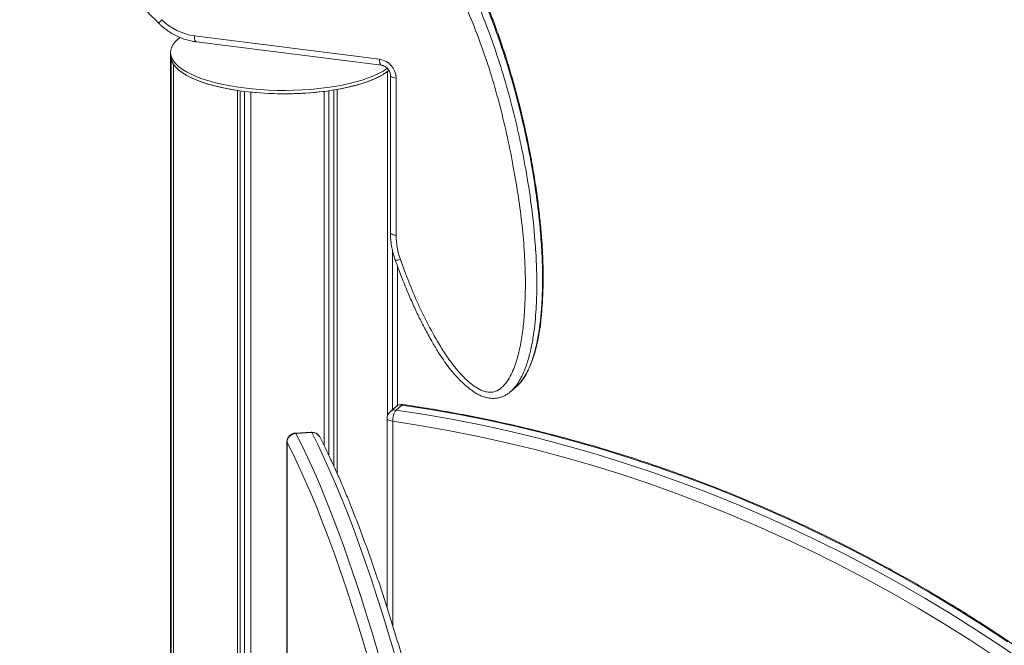
# Model space of a CAD drawing. Units: millimetres. Extents: x -2978 to 5525, y -4578 to 1837.
# Drawn here: x -2864 to -2313, y -2345 to -1995 of the extents above; entities that cross this region are included whole.
import ezdxf

# ---------------------------------------------------------------- set-up
doc = ezdxf.new("R2010")
doc.units = ezdxf.units.MM

msp = doc.modelspace()

# ---------------------------------------------------------------- linework, layer by layer
at = {"color": 7, "linetype": 'Continuous', "lineweight": 15}
for p, q in [((-2765.79, -2003.86), (-2662.25, -2016.91)), ((-2764.65, -2007.27), (-2661.11, -2020.31)), ((-2779.12, -2013.23), (-2779.12, -2015.12)), ((-2779.12, -2015.12), (-2779.12, -4089.29)), ((-2778.81, -2017.21), (-2778.81, -4091.39)), ((-2777.52, -2019.84), (-2777.52, -4094.02)), ((-2657.76, -2023.83), (-2657.76, -2216.35)), ((-2656.13, -2025.96), (-2656.13, -2113.91)), ((-2652.9, -2027.52), (-2652.9, -2115.47)), ((-2741.77, -2034.4), (-2741.77, -4108.58)), ((-2740.18, -2034.64), (-2740.18, -4107.18)), ((-2737.86, -2034.94), (-2737.86, -4104.62)), ((-2734.29, -2035.35), (-2734.29, -4109.53)), ((-2693.19, -2034.92), (-2693.19, -2233.23)), ((-2690.55, -2034.56), (-2690.55, -2238.69)), ((-2687.76, -2034.13), (-2687.76, -2244.67)), ((-2685.9, -2033.82), (-2685.9, -2248.76)), ((-2654.93, -2124.03), (-2654.93, -2212.97)), ((-2652.12, -2210.7), (-2652.12, -2132.73)), ((-2588.62, -2202.68), (-2588.75, -2202.8)), ((-2588.74, -2202.81), (-2585.56, -2200.01)), ((-2585.56, -2200), (-2585.42, -2199.85)), ((-2653.15, -2211.39), (-2656.33, -2214.2)), ((-2649.76, -2210.44), (-2652.94, -2213.25)), ((-2658.02, -2217.95), (-2658.02, -2323.69)), ((-2700.39, -2225.6), (-2709.27, -2226.09)), ((-2709.01, -2226.34), (-2700.13, -2225.85)), ((-2714, -2231.08), (-2714, -2536.01))]:
    msp.add_line(p, q, dxfattribs=at)
at = {"color": 8, "linetype": 'Continuous', "lineweight": 15}
for p, q in [((-2654.79, -2219.51), (-2654.79, -2334.01)), ((-2714, -2231.08), (-2713.93, -2231.35)), ((-2713.93, -2231.35), (-2713.93, -2536.07))]:
    msp.add_line(p, q, dxfattribs=at)
at = {"color": 7, "linetype": 'Continuous', "lineweight": 15, "flags": 128}
for points in [[(-2773.86, -2004.79), (-2775.02, -2005.75), (-2776.53, -2007.25), (-2777.71, -2008.78), (-2778.53, -2010.34), (-2779, -2011.91), (-2779.12, -2013.5), (-2778.88, -2015.08), (-2778.29, -2016.65), (-2777.35, -2018.2), (-2776.06, -2019.72), (-2774.44, -2021.21), (-2772.48, -2022.65), (-2770.21, -2024.04), (-2767.63, -2025.37), (-2764.77, -2026.63), (-2761.62, -2027.82), (-2758.22, -2028.93), (-2754.58, -2029.94), (-2750.73, -2030.87), (-2746.68, -2031.69), (-2742.45, -2032.41), (-2738.07, -2033.03)], [(-2779.12, -2015.12), (-2779.05, -2016.16), (-2778.81, -2017.21)], [(-2779.12, -2015.12), (-2779.12, -2015.38), (-2778.88, -2016.96), (-2778.29, -2018.53), (-2777.35, -2020.09), (-2776.06, -2021.61), (-2774.44, -2023.1), (-2772.48, -2024.54), (-2770.21, -2025.93), (-2767.63, -2027.26), (-2764.77, -2028.52), (-2761.62, -2029.71), (-2758.22, -2030.81), (-2754.58, -2031.83), (-2750.73, -2032.75), (-2746.68, -2033.58), (-2742.45, -2034.3), (-2738.07, -2034.91)], [(-2777.52, -2019.84), (-2776.25, -2021.41), (-2774.62, -2022.94), (-2772.65, -2024.43), (-2770.34, -2025.86), (-2767.71, -2027.22), (-2764.77, -2028.52), (-2761.54, -2029.74), (-2758.04, -2030.87), (-2754.29, -2031.91), (-2750.31, -2032.84), (-2746.13, -2033.68), (-2741.77, -2034.4)], [(-2738.07, -2033.03), (-2733.57, -2033.53), (-2728.97, -2033.92), (-2724.29, -2034.2), (-2719.57, -2034.36), (-2714.82, -2034.39), (-2710.08, -2034.32), (-2705.37, -2034.12), (-2700.71, -2033.8), (-2696.14, -2033.38), (-2691.68, -2032.83), (-2687.35, -2032.18), (-2683.18, -2031.43), (-2679.19, -2030.57), (-2675.41, -2029.61), (-2671.85, -2028.56), (-2668.53, -2027.43), (-2665.48, -2026.22), (-2662.71, -2024.93), (-2660.23, -2023.58), (-2658.07, -2022.17), (-2657.82, -2021.99)], [(-2738.07, -2034.91), (-2733.57, -2035.42), (-2728.97, -2035.81), (-2724.29, -2036.08), (-2719.57, -2036.24), (-2714.82, -2036.28), (-2710.08, -2036.2), (-2705.37, -2036), (-2700.71, -2035.69), (-2696.14, -2035.26), (-2691.68, -2034.72), (-2687.35, -2034.07), (-2683.18, -2033.31), (-2679.19, -2032.45), (-2675.41, -2031.5), (-2671.85, -2030.45), (-2668.53, -2029.31), (-2665.48, -2028.1), (-2662.71, -2026.82), (-2660.23, -2025.47), (-2658.07, -2024.06), (-2656.84, -2023.12)], [(-2685.9, -2033.82), (-2681.38, -2032.94), (-2677.1, -2031.94), (-2673.07, -2030.83), (-2669.34, -2029.61), (-2665.92, -2028.29), (-2662.83, -2026.88), (-2660.11, -2025.39), (-2657.76, -2023.83)], [(-2652.94, -2213.25), (-2636.85, -2215.74), (-2620.78, -2218.58), (-2604.73, -2221.77), (-2588.71, -2225.31), (-2572.73, -2229.2), (-2556.79, -2233.43), (-2540.91, -2238), (-2525.08, -2242.91), (-2509.32, -2248.16), (-2493.63, -2253.74), (-2478.02, -2259.66), (-2462.5, -2265.91), (-2447.08, -2272.48), (-2431.77, -2279.37), (-2416.56, -2286.59), (-2401.47, -2294.13), (-2386.51, -2301.97), (-2371.67, -2310.13), (-2356.98, -2318.59), (-2342.44, -2327.36), (-2328.04, -2336.42), (-2313.81, -2345.78), (-2299.74, -2355.42)], [(-2310.63, -2342.97), (-2324.86, -2333.61), (-2339.25, -2324.55), (-2353.8, -2315.79), (-2368.49, -2307.32), (-2383.32, -2299.17), (-2398.29, -2291.32), (-2413.38, -2283.79), (-2428.58, -2276.57), (-2443.9, -2269.67), (-2459.32, -2263.1), (-2474.84, -2256.85), (-2490.45, -2250.94), (-2506.13, -2245.35), (-2521.89, -2240.1), (-2537.72, -2235.19), (-2553.61, -2230.62), (-2569.55, -2226.39), (-2585.53, -2222.51), (-2601.55, -2218.97), (-2617.6, -2215.78), (-2633.67, -2212.93), (-2649.76, -2210.44)], [(-2303.82, -2360.78), (-2317.8, -2351.2), (-2331.95, -2341.9), (-2346.25, -2332.9), (-2360.7, -2324.19), (-2375.3, -2315.78), (-2390.04, -2307.67), (-2404.91, -2299.88), (-2419.9, -2292.39), (-2435.01, -2285.22), (-2450.24, -2278.37), (-2465.56, -2271.83), (-2480.98, -2265.63), (-2496.49, -2259.75), (-2512.07, -2254.2), (-2527.74, -2248.98), (-2543.46, -2244.1), (-2559.25, -2239.56), (-2575.09, -2235.36), (-2590.97, -2231.5), (-2606.89, -2227.98), (-2622.84, -2224.81), (-2638.81, -2221.99), (-2654.79, -2219.51)], [(-2653.91, -2349.52), (-2657.15, -2338.56), (-2660.41, -2327.92), (-2663.68, -2317.59), (-2666.96, -2307.58), (-2670.25, -2297.9), (-2673.55, -2288.55), (-2676.86, -2279.52), (-2680.17, -2270.84), (-2683.49, -2262.48), (-2686.82, -2254.47), (-2690.14, -2246.8), (-2693.47, -2239.47), (-2696.8, -2232.49), (-2700.13, -2225.85)], [(-2667.91, -2354.48), (-2671.14, -2343.56), (-2674.39, -2332.97), (-2677.64, -2322.68), (-2680.91, -2312.72), (-2684.19, -2303.08), (-2687.47, -2293.77), (-2690.76, -2284.79), (-2694.06, -2276.13), (-2697.37, -2267.82), (-2700.68, -2259.84), (-2703.99, -2252.2), (-2707.3, -2244.9), (-2710.62, -2237.95), (-2713.93, -2231.35)], [(-2709.01, -2226.34), (-2705.68, -2232.97), (-2702.35, -2239.95), (-2699.02, -2247.28), (-2695.7, -2254.95), (-2692.37, -2262.97), (-2689.06, -2271.32), (-2685.74, -2280.01), (-2682.44, -2289.03), (-2679.14, -2298.39), (-2675.85, -2308.07), (-2672.56, -2318.07), (-2669.29, -2328.4), (-2666.04, -2339.05), (-2662.79, -2350.01)]]:
    msp.add_lwpolyline(points, dxfattribs=at)
at = {"color": 8, "linetype": 'Continuous', "lineweight": 15, "flags": 128}
for points in [[(-2764.65, -2007.27), (-2764.7, -2007.26), (-2765.01, -2007.09), (-2765.27, -2006.74), (-2765.49, -2006.22), (-2765.66, -2005.55), (-2765.76, -2004.75), (-2765.79, -2003.86)], [(-2661.11, -2020.31), (-2661.16, -2020.3), (-2661.47, -2020.14), (-2661.74, -2019.79), (-2661.96, -2019.27), (-2662.12, -2018.59), (-2662.22, -2017.8), (-2662.25, -2016.91)], [(-2656.13, -2025.97), (-2656.13, -2026.01), (-2656, -2026.33), (-2655.69, -2026.64), (-2655.2, -2026.93), (-2654.56, -2027.17), (-2653.78, -2027.37), (-2652.9, -2027.52)], [(-2656.13, -2113.91), (-2656.13, -2113.96), (-2656, -2114.28), (-2655.69, -2114.59), (-2655.2, -2114.88), (-2654.56, -2115.12), (-2653.78, -2115.32), (-2652.9, -2115.47)], [(-2653.43, -2129.2), (-2653.35, -2129.31), (-2653.07, -2129.41), (-2652.63, -2129.43), (-2652.03, -2129.38), (-2651.31, -2129.26), (-2650.49, -2129.08)], [(-2649.76, -2210.44), (-2649.41, -2210.23), (-2649.13, -2210.2)], [(-2658.02, -2217.95), (-2658.02, -2218), (-2657.89, -2218.33), (-2657.58, -2218.64), (-2657.09, -2218.92), (-2656.44, -2219.17), (-2655.67, -2219.37), (-2654.79, -2219.51)], [(-2700.13, -2225.85), (-2700.29, -2225.64), (-2700.39, -2225.6)], [(-2709.27, -2226.09), (-2709.17, -2226.12), (-2709.01, -2226.34)]]:
    msp.add_lwpolyline(points, dxfattribs=at)
at = {"color": 8, "linetype": 'Continuous', "lineweight": 15}
for centre, radius, start, end in [((-2775.19, -2004.22), 12.88, 133.0922, 144.9169), ((-2653.61, -2217.36), 4.16, 80.6795, 130.7114), ((-2650.44, -2214.53), 4.14, 80.5367, 130.8541), ((-2699.79, -2230.51), 4.66, 28.1424, 94.2502)]:
    msp.add_arc(centre, radius, start, end, dxfattribs=at)
at = {"color": 7, "linetype": 'Continuous', "lineweight": 15}
for centre, radius, start, end in [((-2761.45, -1972.3), 31.86, 224.9548, 262.168), ((-2663.82, -2027.72), 10.92, 1.0587, 81.7605), ((-2715.66, -1851.35), 184.94, 264.2194, 276.9777), ((-2612.39, -2115.32), 40.51, 180.2063, 199.8506), ((-2653.02, -2217.95), 5, 131.4096, 180), ((-2644.73, -2219.08), 10.07, 144.6144, 182.4461), ((-2649.84, -2215.14), 5, 81.807, 131.4096), ((-2700.12, -2230.59), 5, 27.2765, 93.1228), ((-2709, -2231.08), 5, 93.1228, 180), ((-2708.79, -2231.48), 5.15, 92.494, 178.5339)]:
    msp.add_arc(centre, radius, start, end, dxfattribs=at)
for points, knots in [([(-2848.77, -1738.42), (-2849.27, -1739.72), (-2850.74, -1743.45), (-2852.94, -1749.71), (-2855.29, -1757.25), (-2857.35, -1764.91), (-2859.11, -1772.67), (-2860.59, -1780.53), (-2861.78, -1788.48), (-2862.67, -1796.5), (-2863.27, -1804.58), (-2863.57, -1812.72), (-2863.58, -1820.9), (-2863.29, -1829.11), (-2862.7, -1837.34), (-2861.82, -1845.58), (-2860.64, -1853.82), (-2859.17, -1862.05), (-2857.42, -1870.25), (-2855.37, -1878.42), (-2853.04, -1886.55), (-2850.42, -1894.61), (-2847.53, -1902.61), (-2844.36, -1910.54), (-2840.92, -1918.37), (-2837.21, -1926.11), (-2833.25, -1933.73), (-2829.02, -1941.24), (-2824.55, -1948.62), (-2819.83, -1955.86), (-2814.88, -1962.95), (-2809.69, -1969.88), (-2804.28, -1976.65), (-2798.65, -1983.24), (-2792.92, -1989.53), (-2788.57, -1994.02), (-2786.18, -1996.38), (-2785.74, -1996.82)], [0, 0, 0, 0, 0.015777, 0.045401, 0.07503, 0.104663, 0.134301, 0.163943, 0.193591, 0.223243, 0.2529, 0.282561, 0.312226, 0.341895, 0.371567, 0.401243, 0.430922, 0.460604, 0.490289, 0.519976, 0.549665, 0.579356, 0.609049, 0.638743, 0.668439, 0.698136, 0.727834, 0.757533, 0.787233, 0.816934, 0.846635, 0.876337, 0.90604, 0.935742, 0.965445, 0.993585, 1, 1, 1, 1]), ([(-2585.41, -2199.88), (-2585.06, -2199.58), (-2584.1, -2198.75), (-2582.72, -2197.15), (-2581.22, -2195.08), (-2579.83, -2192.71), (-2578.5, -2189.97), (-2577.15, -2186.69), (-2575.77, -2182.8), (-2574.51, -2178.37), (-2573.43, -2173.58), (-2572.53, -2168.39), (-2571.81, -2162.68), (-2571.24, -2156.2), (-2570.8, -2148.86), (-2570.6, -2140.81), (-2570.67, -2132.34), (-2571.01, -2123.56), (-2571.65, -2114.38), (-2572.59, -2104.69), (-2573.85, -2094.37), (-2575.43, -2083.47), (-2577.36, -2072.21), (-2579.59, -2060.87), (-2582.11, -2049.58), (-2584.91, -2038.33), (-2588, -2027.17), (-2591.19, -2016.59), (-2594.41, -2006.77), (-2597.59, -1997.85), (-2600.95, -1989.16), (-2604.54, -1980.67), (-2608.37, -1972.35), (-2612.14, -1964.89), (-2615.64, -1958.42), (-2618.81, -1953.01), (-2621.81, -1948.32), (-2623.88, -1945.46), (-2624.87, -1944.09)], [0, 0, 0, 0, 0.00531, 0.014623, 0.024446, 0.035032, 0.046711, 0.060007, 0.076829, 0.094824, 0.113686, 0.133772, 0.155572, 0.179888, 0.208449, 0.239698, 0.271557, 0.304577, 0.339031, 0.375282, 0.413829, 0.455484, 0.498341, 0.54106, 0.583828, 0.626527, 0.669059, 0.711375, 0.747951, 0.782325, 0.814943, 0.849588, 0.882613, 0.914294, 0.940068, 0.962042, 0.981941, 1, 1, 1, 1]), ([(-2650.49, -2129.08), (-2648.97, -2133.23), (-2645.92, -2141.54), (-2640.74, -2153.82), (-2634.93, -2165.87), (-2629.19, -2176.01), (-2623.83, -2184.31), (-2618.95, -2190.8), (-2614.28, -2195.8), (-2610.09, -2199.38), (-2607.08, -2201.34), (-2604.43, -2202.56), (-2602.4, -2203.16), (-2600.5, -2203.36), (-2598.22, -2203.19), (-2595.92, -2202.27), (-2593.82, -2200.71), (-2591.69, -2198.52), (-2589.51, -2195.38), (-2587.49, -2191.23), (-2585.37, -2185.43), (-2583.4, -2177.89), (-2581.92, -2168.58), (-2580.88, -2157.12), (-2580.42, -2143.52), (-2580.86, -2127.78), (-2582.13, -2111.95), (-2584.12, -2096.12), (-2586.78, -2079.78), (-2590.05, -2062.94), (-2594.07, -2045.62), (-2598.82, -2028.38), (-2604.36, -2011.31), (-2610.77, -1994.49), (-2617.06, -1980.37), (-2622.88, -1968.88), (-2627.96, -1959.92), (-2631.91, -1954.28), (-2633.88, -1951.46)], [0, 0, 0, 0, 0.036088, 0.072231, 0.108322, 0.144339, 0.166031, 0.187738, 0.209329, 0.220664, 0.231968, 0.238264, 0.244546, 0.249511, 0.254472, 0.264311, 0.271267, 0.278237, 0.291894, 0.305648, 0.319387, 0.346551, 0.373797, 0.401029, 0.445404, 0.48986, 0.534391, 0.578936, 0.623388, 0.672279, 0.721314, 0.770374, 0.819376, 0.868275, 0.917075, 0.944727, 0.972393, 1, 1, 1, 1]), ([(-2785.74, -1996.82), (-2785.29, -1997.24), (-2784.04, -1998.44), (-2781.83, -2000.24), (-2779.09, -2002.12), (-2776.21, -2003.74), (-2773.21, -2005.1), (-2770.13, -2006.16), (-2767.26, -2006.88), (-2765.43, -2007.15), (-2764.65, -2007.27)], [0, 0, 0, 0, 0.076169, 0.213353, 0.350592, 0.487817, 0.624995, 0.762089, 0.899054, 1, 1, 1, 1]), ([(-2661.11, -2020.31), (-2660.97, -2020.33), (-2660.5, -2020.41), (-2659.64, -2020.7), (-2658.61, -2021.3), (-2657.7, -2022.11), (-2656.96, -2023.08), (-2656.44, -2024.13), (-2656.17, -2025.12), (-2656.14, -2025.71), (-2656.13, -2025.96)], [0, 0, 0, 0, 0.059339, 0.202933, 0.343639, 0.482284, 0.620029, 0.757519, 0.895449, 1, 1, 1, 1]), ([(-2656.13, -2113.91), (-2656.12, -2114.57), (-2656.1, -2116.44), (-2655.82, -2119.52), (-2655.21, -2123.12), (-2654.4, -2126.36), (-2653.72, -2128.36), (-2653.43, -2129.2)], [0, 0, 0, 0, 0.129838, 0.363825, 0.598021, 0.832498, 1, 1, 1, 1]), ([(-2653.44, -2129.2), (-2652.29, -2132.34), (-2650.08, -2138.36), (-2646.62, -2146.91), (-2643.24, -2154.69), (-2639.87, -2161.82), (-2636.35, -2168.71), (-2632.84, -2174.98), (-2629.54, -2180.54), (-2626.58, -2185.09), (-2623.75, -2189.02), (-2620.96, -2192.5), (-2618.17, -2195.61), (-2615.35, -2198.38), (-2612.65, -2200.71), (-2610.12, -2202.62), (-2607.79, -2204.09), (-2605.57, -2205.2), (-2603.44, -2206.01), (-2601.32, -2206.53), (-2599.16, -2206.75), (-2596.97, -2206.67), (-2594.82, -2206.26), (-2592.83, -2205.56), (-2591.09, -2204.6), (-2589.68, -2203.67), (-2588.92, -2202.99), (-2588.61, -2202.71)], [0, 0, 0, 0, 0.091885, 0.17592, 0.252347, 0.323608, 0.390991, 0.462632, 0.518392, 0.566155, 0.609305, 0.64909, 0.6864, 0.72189, 0.755699, 0.782847, 0.807529, 0.830348, 0.850779, 0.869987, 0.890275, 0.910762, 0.931241, 0.951541, 0.9701, 0.988, 1, 1, 1, 1]), ([(-2268.41, -2372.45), (-2270.62, -2370.78), (-2277.01, -2365.96), (-2287.7, -2358.15), (-2300.54, -2349.11), (-2313.52, -2340.32), (-2326.64, -2331.77), (-2339.89, -2323.47), (-2353.28, -2315.43), (-2366.78, -2307.63), (-2380.41, -2300.1), (-2394.15, -2292.83), (-2407.99, -2285.82), (-2421.94, -2279.08), (-2435.98, -2272.61), (-2450.12, -2266.41), (-2464.34, -2260.49), (-2478.64, -2254.84), (-2493.01, -2249.47), (-2507.45, -2244.39), (-2521.95, -2239.59), (-2536.51, -2235.07), (-2551.12, -2230.84), (-2565.77, -2226.9), (-2580.47, -2223.25), (-2595.19, -2219.9), (-2609.94, -2216.83), (-2624.72, -2214.07), (-2637.78, -2211.87), (-2645.92, -2210.67), (-2649.13, -2210.2)], [0, 0, 0, 0, 0.019409, 0.056207, 0.093006, 0.129804, 0.166602, 0.2034, 0.240197, 0.276995, 0.313792, 0.350589, 0.387386, 0.424183, 0.460979, 0.497775, 0.534571, 0.571366, 0.608161, 0.644956, 0.68175, 0.718544, 0.755337, 0.79213, 0.828922, 0.865714, 0.902505, 0.939296, 0.976086, 1, 1, 1, 1]), ([(-2594.35, -2598.36), (-2594.81, -2595.77), (-2596.14, -2588.25), (-2598.36, -2575.95), (-2601.02, -2561.54), (-2603.71, -2547.34), (-2606.43, -2533.35), (-2609.16, -2519.57), (-2611.92, -2506.01), (-2614.71, -2492.67), (-2617.51, -2479.56), (-2620.34, -2466.68), (-2623.19, -2454.03), (-2626.05, -2441.62), (-2628.94, -2429.45), (-2631.84, -2417.52), (-2634.76, -2405.83), (-2637.7, -2394.39), (-2640.66, -2383.21), (-2643.63, -2372.28), (-2646.61, -2361.61), (-2649.61, -2351.2), (-2652.62, -2341.05), (-2655.64, -2331.17), (-2658.68, -2321.56), (-2661.73, -2312.21), (-2664.78, -2303.15), (-2667.85, -2294.35), (-2670.93, -2285.84), (-2674.01, -2277.6), (-2677.11, -2269.65), (-2680.21, -2261.98), (-2683.32, -2254.59), (-2686.44, -2247.49), (-2689.56, -2240.69), (-2692.64, -2234.27), (-2694.68, -2230.26), (-2695.67, -2228.3)], [0, 0, 0, 0, 0.015222, 0.04416, 0.073098, 0.102039, 0.13098, 0.159924, 0.188869, 0.217817, 0.246767, 0.275719, 0.304673, 0.333631, 0.362591, 0.391555, 0.420522, 0.449493, 0.478468, 0.507448, 0.536433, 0.565423, 0.594419, 0.623421, 0.652431, 0.681448, 0.710475, 0.739511, 0.768557, 0.797615, 0.826686, 0.855772, 0.884874, 0.913994, 0.943133, 0.972295, 1, 1, 1, 1])]:
    msp.add_open_spline(points, degree=3, knots=knots, dxfattribs=at)
at = {"color": 8, "linetype": 'Continuous', "lineweight": 15}
for points, knots in [([(-2585.42, -2199.85), (-2584.74, -2199.19), (-2582.76, -2197.27), (-2580.22, -2193.35), (-2577.5, -2187.6), (-2575.25, -2180.69), (-2573.5, -2172.71), (-2572.26, -2164.48), (-2571.35, -2154.68), (-2570.89, -2143.34), (-2571.05, -2130.49), (-2571.77, -2117.58), (-2573.13, -2103.07), (-2575.22, -2086.98), (-2578.27, -2069.32), (-2582.24, -2050.68), (-2587.24, -2031.09), (-2592.84, -2012.84), (-2598.47, -1996.96), (-2603.89, -1983.42), (-2610, -1970.08), (-2615.79, -1959.19), (-2620.97, -1950.69), (-2623.87, -1946.6), (-2625.32, -1944.56)], [0, 0, 0, 0, 0.011525, 0.033467, 0.055905, 0.087425, 0.118979, 0.151315, 0.183658, 0.232243, 0.280885, 0.329558, 0.378183, 0.444641, 0.511132, 0.577596, 0.655879, 0.734156, 0.787069, 0.840002, 0.892887, 0.946206, 0.973107, 1, 1, 1, 1]), ([(-2628.5, -1947.36), (-2626.97, -1949.53), (-2623.9, -1953.86), (-2619.79, -1960.7), (-2615.93, -1967.69), (-2610.82, -1977.88), (-2604.86, -1991.36), (-2598.51, -2008.25), (-2592.94, -2025.47), (-2588.03, -2042.95), (-2583.8, -2060.68), (-2580.15, -2079.17), (-2577.15, -2098.4), (-2575.26, -2116.18), (-2574.3, -2131.78), (-2574.06, -2145.18), (-2574.48, -2156.52), (-2575.29, -2165.79), (-2576.28, -2173.08), (-2577.67, -2180.28), (-2579.64, -2187.46), (-2581.94, -2193.32), (-2584.44, -2197.78), (-2586.45, -2200.6), (-2588, -2202.08), (-2588.62, -2202.68)], [0, 0, 0, 0, 0.028491, 0.056991, 0.085828, 0.114667, 0.180206, 0.245825, 0.311412, 0.378503, 0.445625, 0.512719, 0.587677, 0.662628, 0.713284, 0.76396, 0.814588, 0.842795, 0.870998, 0.899556, 0.9281, 0.958377, 0.973942, 0.989489, 1, 1, 1, 1])]:
    msp.add_open_spline(points, degree=3, knots=knots, dxfattribs=at)

doc.saveas('drawing.dxf')
